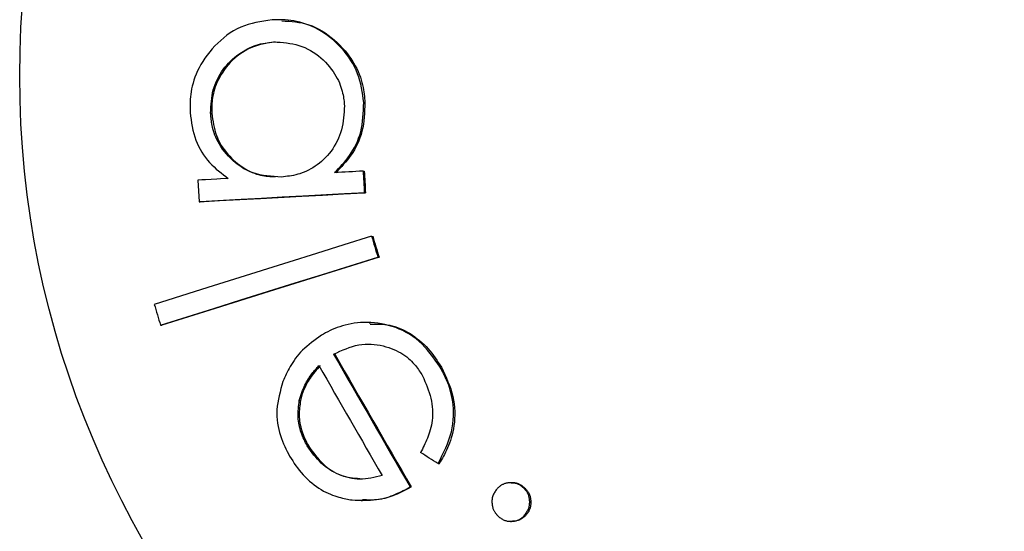
# Model space of a CAD drawing. Extents: x -160 to 8813, y 23 to 3132.
# Drawn here: x 7940 to 7948, y 2107 to 2110 of the extents above; entities that cross this region are included whole.
import ezdxf

# ---------------------------------------------------------------- set-up
doc = ezdxf.new("R2010")
doc.units = 0

msp = doc.modelspace()

# ---------------------------------------------------------------- linework, layer by layer
at = {"color": 0, "linetype": 'Continuous'}
for p, q in [((7942.9134, 2109.8538), (7942.9224, 2109.8535)), ((7941.7198, 2109.7707), (7941.729, 2109.7704)), ((7942.908, 2109.3191), (7942.917, 2109.3189)), ((7942.9173, 2109.1507), (7942.9263, 2109.1504)), ((7941.63, 2109.0811), (7941.6392, 2109.0807)), ((7942.9741, 2108.8119), (7942.9831, 2108.8116)), ((7943.0231, 2108.6492), (7943.0321, 2108.6489)), ((7942.954, 2108.1392), (7942.9631, 2108.1389)), ((7941.3295, 2108.1195), (7941.3388, 2108.1193)), ((7942.6781, 2107.8947), (7942.6872, 2107.8945)), ((7943.5086, 2107.7923), (7943.5176, 2107.792)), ((7942.4107, 2107.5337), (7942.4199, 2107.5335)), ((7942.4731, 2107.1801), (7942.4822, 2107.1799)), ((7943.4915, 2107.0423), (7943.5005, 2107.042)), ((7943.2744, 2106.8609), (7943.2835, 2106.8607)), ((7944.0627, 2106.8933), (7944.0717, 2106.893)), ((7944.1625, 2106.8492), (7944.1715, 2106.849)), ((7942.902, 2106.7531), (7942.8929, 2106.7534)), ((7944.0658, 2106.5929), (7944.0567, 2106.5932)), ((7944.1635, 2106.637), (7944.1725, 2106.6368))]:
    msp.add_line(p, q, dxfattribs=at)
for points in [[(7942.198, 2110.4974), (7942.1666, 2110.4925), (7942.1353, 2110.4875), (7942.1041, 2110.4819), (7942.0732, 2110.4756), (7942.0427, 2110.4685), (7942.0126, 2110.4601), (7941.9832, 2110.4504), (7941.9544, 2110.439), (7941.9263, 2110.4258), (7941.899, 2110.4109), (7941.8726, 2110.3944), (7941.847, 2110.3765), (7941.8222, 2110.3573), (7941.7984, 2110.3369), (7941.7754, 2110.3155), (7941.7534, 2110.2932), (7941.7324, 2110.2701), (7941.7124, 2110.2465), (7941.6935, 2110.2223), (7941.6757, 2110.1978), (7941.6592, 2110.173), (7941.644, 2110.1482), (7941.6302, 2110.1233), (7941.6178, 2110.0986), (7941.6069, 2110.0742), (7941.5975, 2110.0501), (7941.5893, 2110.0265), (7941.5824, 2110.0033), (7941.5766, 2109.9807), (7941.5718, 2109.9588), (7941.568, 2109.9376), (7941.565, 2109.9172), (7941.5627, 2109.8976), (7941.5611, 2109.8787), (7941.5601, 2109.8605), (7941.5595, 2109.8429), (7941.5593, 2109.8257), (7941.5593, 2109.8088), (7941.5596, 2109.7922), (7941.5599, 2109.7756)], [(7942.9134, 2109.8538), (7942.9095, 2109.8823), (7942.9054, 2109.9107), (7942.9009, 2109.939), (7942.8958, 2109.9672), (7942.8899, 2109.9952), (7942.883, 2110.0229), (7942.8748, 2110.0503), (7942.8653, 2110.0774), (7942.8543, 2110.104), (7942.8417, 2110.1302), (7942.8278, 2110.1559), (7942.8125, 2110.1811), (7942.796, 2110.2056), (7942.7783, 2110.2295), (7942.7596, 2110.2528), (7942.74, 2110.2752), (7942.7195, 2110.2969), (7942.6982, 2110.3178), (7942.6762, 2110.3377), (7942.6536, 2110.3566), (7942.6305, 2110.3744), (7942.607, 2110.3911), (7942.5831, 2110.4065), (7942.5589, 2110.4206), (7942.5346, 2110.4333), (7942.5102, 2110.4448), (7942.4858, 2110.4549), (7942.4615, 2110.4638), (7942.4374, 2110.4715), (7942.4136, 2110.478), (7942.3901, 2110.4835), (7942.3672, 2110.4879), (7942.3448, 2110.4913), (7942.3229, 2110.4938), (7942.3014, 2110.4956), (7942.2803, 2110.4967), (7942.2595, 2110.4973), (7942.2389, 2110.4975), (7942.2185, 2110.4975), (7942.1981, 2110.4974)], [(7942.2748, 2110.4887), (7942.3015, 2110.4873), (7942.328, 2110.4857), (7942.3545, 2110.4836), (7942.3809, 2110.4808), (7942.4072, 2110.4771), (7942.4334, 2110.4723), (7942.4595, 2110.4661), (7942.4855, 2110.4583), (7942.5113, 2110.4488), (7942.5368, 2110.4375), (7942.5621, 2110.4247), (7942.587, 2110.4103), (7942.6116, 2110.3945), (7942.6357, 2110.3775), (7942.6592, 2110.3593), (7942.6823, 2110.34), (7942.7046, 2110.3198), (7942.7263, 2110.2987), (7942.7471, 2110.277), (7942.7669, 2110.2547), (7942.7856, 2110.2321), (7942.8031, 2110.2091), (7942.8193, 2110.186), (7942.834, 2110.1629), (7942.8472, 2110.1399), (7942.859, 2110.1172), (7942.8693, 2110.0947), (7942.8784, 2110.0727), (7942.8863, 2110.0511), (7942.8931, 2110.0301), (7942.8989, 2110.0097), (7942.9038, 2109.9901), (7942.9079, 2109.9712), (7942.9113, 2109.9531), (7942.9141, 2109.9356), (7942.9164, 2109.9185), (7942.9183, 2109.9019), (7942.9198, 2109.8856), (7942.9212, 2109.8695), (7942.9225, 2109.8536)], [(7941.7198, 2109.7707), (7941.7209, 2109.7938), (7941.7221, 2109.8168), (7941.7235, 2109.8398), (7941.7254, 2109.8626), (7941.7279, 2109.8852), (7941.7312, 2109.9076), (7941.7353, 2109.9297), (7941.7404, 2109.9516), (7941.7467, 2109.9731), (7941.7541, 2109.9942), (7941.7626, 2110.0148), (7941.772, 2110.035), (7941.7824, 2110.0547), (7941.7936, 2110.0739), (7941.8056, 2110.0924), (7941.8183, 2110.1104), (7941.8316, 2110.1276), (7941.8456, 2110.1443), (7941.8601, 2110.1602), (7941.8751, 2110.1754), (7941.8905, 2110.1899), (7941.9063, 2110.2037), (7941.9225, 2110.2168), (7941.9388, 2110.2291), (7941.9554, 2110.2407), (7941.9722, 2110.2515), (7941.9891, 2110.2615), (7942.0061, 2110.2708), (7942.0233, 2110.2792), (7942.0404, 2110.2868), (7942.0577, 2110.2936), (7942.0749, 2110.2995), (7942.0921, 2110.3046), (7942.1094, 2110.309), (7942.1266, 2110.3128), (7942.1437, 2110.316), (7942.1609, 2110.3188), (7942.1781, 2110.3212), (7942.1953, 2110.3235), (7942.2124, 2110.3256)], [(7942.2214, 2110.3252), (7942.1971, 2110.3211), (7942.1728, 2110.3168), (7942.1487, 2110.3121), (7942.1247, 2110.307), (7942.1009, 2110.3011), (7942.0775, 2110.2944), (7942.0544, 2110.2867), (7942.0317, 2110.2777), (7942.0096, 2110.2675), (7941.988, 2110.256), (7941.967, 2110.2432), (7941.9467, 2110.2294), (7941.9271, 2110.2146), (7941.9082, 2110.1989), (7941.8902, 2110.1823), (7941.873, 2110.165), (7941.8568, 2110.1471), (7941.8415, 2110.1286), (7941.8272, 2110.1097), (7941.8139, 2110.0905), (7941.8016, 2110.0712), (7941.7903, 2110.0518), (7941.7802, 2110.0324), (7941.7711, 2110.0133), (7941.7632, 2109.9944), (7941.7563, 2109.9759), (7941.7504, 2109.9578), (7941.7454, 2109.9401), (7941.7412, 2109.923), (7941.7378, 2109.9064), (7941.735, 2109.8904), (7941.7328, 2109.8751), (7941.7312, 2109.8605), (7941.7301, 2109.8464), (7941.7293, 2109.833), (7941.7289, 2109.8199), (7941.7287, 2109.8073), (7941.7287, 2109.7948), (7941.7289, 2109.7826), (7941.7291, 2109.7705)], [(7942.2124, 2110.3256), (7942.2373, 2110.324), (7942.2621, 2110.3222), (7942.2868, 2110.32), (7942.3113, 2110.3173), (7942.3357, 2110.3138), (7942.3599, 2110.3095), (7942.3839, 2110.3042), (7942.4075, 2110.2976), (7942.4308, 2110.2896), (7942.4536, 2110.2803), (7942.476, 2110.2697), (7942.4979, 2110.258), (7942.5191, 2110.2451), (7942.5397, 2110.2313), (7942.5596, 2110.2165), (7942.5786, 2110.2009), (7942.5968, 2110.1845), (7942.6141, 2110.1675), (7942.6304, 2110.15), (7942.6458, 2110.1321), (7942.6601, 2110.1139), (7942.6734, 2110.0956), (7942.6855, 2110.0773), (7942.6965, 2110.0591), (7942.7064, 2110.0411), (7942.7151, 2110.0234), (7942.7228, 2110.006), (7942.7295, 2109.9891), (7942.7354, 2109.9727), (7942.7404, 2109.9568), (7942.7447, 2109.9415), (7942.7483, 2109.9269), (7942.7513, 2109.913), (7942.7539, 2109.8997), (7942.756, 2109.887), (7942.7577, 2109.8747), (7942.7591, 2109.8628), (7942.7603, 2109.8512), (7942.7614, 2109.8398), (7942.7623, 2109.8284)], [(7942.7623, 2109.8284), (7942.7611, 2109.8045), (7942.7596, 2109.7807), (7942.7579, 2109.7569), (7942.7557, 2109.7332), (7942.7529, 2109.7097), (7942.7494, 2109.6865), (7942.7449, 2109.6634), (7942.7394, 2109.6407), (7942.7327, 2109.6183), (7942.7249, 2109.5962), (7942.716, 2109.5746), (7942.7061, 2109.5535), (7942.6953, 2109.533), (7942.6836, 2109.5131), (7942.6711, 2109.4938), (7942.6578, 2109.4752), (7942.6439, 2109.4575), (7942.6295, 2109.4405), (7942.6144, 2109.4244), (7942.599, 2109.4091), (7942.5831, 2109.3946), (7942.5669, 2109.3811), (7942.5504, 2109.3684), (7942.5337, 2109.3566), (7942.5169, 2109.3458), (7942.5, 2109.3359), (7942.483, 2109.3269), (7942.466, 2109.3187), (7942.449, 2109.3114), (7942.4322, 2109.3049), (7942.4154, 2109.2992), (7942.3988, 2109.2943), (7942.3824, 2109.29), (7942.3661, 2109.2864), (7942.3501, 2109.2834), (7942.3341, 2109.2809), (7942.3183, 2109.2787), (7942.3025, 2109.2767), (7942.2868, 2109.275), (7942.2711, 2109.2734)], [(7942.6861, 2109.3072), (7942.7012, 2109.3227), (7942.7161, 2109.3384), (7942.731, 2109.3543), (7942.7457, 2109.3705), (7942.7602, 2109.3873), (7942.7746, 2109.4046), (7942.7886, 2109.4227), (7942.8024, 2109.4417), (7942.8158, 2109.4615), (7942.8287, 2109.4824), (7942.841, 2109.5042), (7942.8526, 2109.5268), (7942.8633, 2109.5504), (7942.873, 2109.5748), (7942.8816, 2109.6), (7942.889, 2109.626), (7942.895, 2109.6528), (7942.8999, 2109.6803), (7942.9037, 2109.7083), (7942.9067, 2109.7368), (7942.909, 2109.7657), (7942.9108, 2109.7949), (7942.9122, 2109.8243), (7942.9135, 2109.8538)], [(7942.9224, 2109.8535), (7942.9213, 2109.8247), (7942.92, 2109.796), (7942.9184, 2109.7674), (7942.9162, 2109.739), (7942.9134, 2109.711), (7942.9097, 2109.6834), (7942.905, 2109.6564), (7942.8992, 2109.6299), (7942.892, 2109.604), (7942.8836, 2109.5789), (7942.8741, 2109.5545), (7942.8635, 2109.5309), (7942.8521, 2109.5081), (7942.8399, 2109.4861), (7942.827, 2109.465), (7942.8136, 2109.4448), (7942.7998, 2109.4255), (7942.7855, 2109.4071), (7942.771, 2109.3893), (7942.7562, 2109.3721), (7942.7411, 2109.3554), (7942.7259, 2109.3391), (7942.7106, 2109.323), (7942.6952, 2109.307)], [(7941.5598, 2109.7756), (7941.5637, 2109.7479), (7941.5676, 2109.7204), (7941.5719, 2109.693), (7941.5766, 2109.6658), (7941.5821, 2109.639), (7941.5884, 2109.6126), (7941.5957, 2109.5867), (7941.6042, 2109.5614), (7941.614, 2109.5368), (7941.625, 2109.5128), (7941.6373, 2109.4896), (7941.6505, 2109.4673), (7941.6647, 2109.4457), (7941.6797, 2109.425), (7941.6955, 2109.4053), (7941.7119, 2109.3865), (7941.7289, 2109.3688), (7941.7463, 2109.3519), (7941.7641, 2109.3357), (7941.7822, 2109.3202), (7941.8006, 2109.3052), (7941.8192, 2109.2906), (7941.838, 2109.2763), (7941.8568, 2109.262)], [(7942.271, 2109.2733), (7942.2427, 2109.275), (7942.2143, 2109.2768), (7942.1862, 2109.279), (7942.1583, 2109.282), (7942.1309, 2109.2858), (7942.1039, 2109.2907), (7942.0774, 2109.297), (7942.0517, 2109.3048), (7942.0266, 2109.3143), (7942.0024, 2109.3255), (7941.979, 2109.3381), (7941.9566, 2109.352), (7941.935, 2109.3671), (7941.9144, 2109.3831), (7941.8948, 2109.3999), (7941.8762, 2109.4174), (7941.8587, 2109.4354), (7941.8423, 2109.4538), (7941.8271, 2109.4724), (7941.813, 2109.4911), (7941.8, 2109.5098), (7941.7883, 2109.5285), (7941.7777, 2109.5469), (7941.7684, 2109.5649), (7941.7602, 2109.5825), (7941.7532, 2109.5995), (7941.7473, 2109.616), (7941.7422, 2109.6319), (7941.738, 2109.6471), (7941.7345, 2109.6616), (7941.7316, 2109.6753), (7941.7291, 2109.6883), (7941.7271, 2109.7004), (7941.7255, 2109.7118), (7941.7241, 2109.7226), (7941.723, 2109.7329), (7941.722, 2109.7427), (7941.7212, 2109.7522), (7941.7206, 2109.7615), (7941.7199, 2109.7707)], [(7941.729, 2109.7704), (7941.7321, 2109.7482), (7941.7352, 2109.726), (7941.7386, 2109.7039), (7941.7424, 2109.682), (7941.7468, 2109.6603), (7941.7519, 2109.6389), (7941.7578, 2109.6179), (7941.7647, 2109.5972), (7941.7727, 2109.5771), (7941.7817, 2109.5574), (7941.7917, 2109.5383), (7941.8026, 2109.5196), (7941.8143, 2109.5015), (7941.8268, 2109.484), (7941.84, 2109.467), (7941.8538, 2109.4506), (7941.8682, 2109.4348), (7941.8831, 2109.4197), (7941.8984, 2109.4052), (7941.914, 2109.3914), (7941.93, 2109.3783), (7941.9462, 2109.3659), (7941.9625, 2109.3544), (7941.9789, 2109.3436), (7941.9953, 2109.3337), (7942.0117, 2109.3247), (7942.0281, 2109.3164), (7942.0444, 2109.309), (7942.0605, 2109.3025), (7942.0765, 2109.2968), (7942.0923, 2109.2919), (7942.1078, 2109.2879), (7942.1231, 2109.2846), (7942.1382, 2109.2821), (7942.153, 2109.2803), (7942.1677, 2109.2789), (7942.1822, 2109.278), (7942.1967, 2109.2773), (7942.2111, 2109.2769), (7942.2254, 2109.2766)], [(7942.908, 2109.3191), (7942.8802, 2109.3176), (7942.8524, 2109.3161), (7942.8247, 2109.3146), (7942.797, 2109.3132), (7942.7692, 2109.3116), (7942.7415, 2109.3102), (7942.7138, 2109.3086), (7942.6861, 2109.3072)], [(7941.8567, 2109.262), (7941.7976, 2109.2589), (7941.7681, 2109.2573), (7941.6796, 2109.2526), (7941.6502, 2109.2509), (7941.6208, 2109.2494)], [(7941.6208, 2109.2494), (7941.63, 2109.0811)], [(7941.63, 2109.0811), (7941.7887, 2109.0896), (7942.1081, 2109.107), (7942.43, 2109.1245), (7942.5919, 2109.1332), (7942.7543, 2109.142), (7942.9173, 2109.1507)], [(7942.9263, 2109.1504), (7942.7633, 2109.1416), (7942.439, 2109.1242), (7942.2778, 2109.1154), (7942.1172, 2109.1067), (7941.9572, 2109.0981), (7941.6392, 2109.0807)], [(7942.9741, 2108.8119), (7942.7584, 2108.7448), (7942.5438, 2108.6779), (7942.3302, 2108.6113), (7941.9067, 2108.4788), (7941.6967, 2108.413), (7941.2806, 2108.2822)], [(7941.3295, 2108.1195), (7941.5369, 2108.1847), (7941.7457, 2108.2503), (7941.9556, 2108.3161), (7942.3792, 2108.4485), (7942.5927, 2108.5152), (7942.8074, 2108.582), (7943.0231, 2108.6492)], [(7943.0321, 2108.6489), (7942.8164, 2108.5818), (7942.1759, 2108.3819), (7941.7548, 2108.2499), (7941.5462, 2108.1845), (7941.3388, 2108.1193)], [(7943.5086, 2107.7923), (7943.4896, 2107.8197), (7943.4705, 2107.8469), (7943.451, 2107.8737), (7943.4312, 2107.8999), (7943.4108, 2107.9252), (7943.3898, 2107.9495), (7943.3679, 2107.9725), (7943.345, 2107.9941), (7943.3211, 2108.014), (7943.2963, 2108.0323), (7943.2706, 2108.049), (7943.2442, 2108.0642), (7943.2173, 2108.0778), (7943.1899, 2108.09), (7943.1622, 2108.1008), (7943.1343, 2108.1102), (7943.1063, 2108.1183), (7943.0784, 2108.1251), (7943.0506, 2108.1306), (7943.0229, 2108.1349), (7942.9954, 2108.1381), (7942.9682, 2108.1401), (7942.9413, 2108.1411), (7942.9148, 2108.1409), (7942.8888, 2108.1398), (7942.8634, 2108.1377), (7942.8385, 2108.1347), (7942.8143, 2108.1309), (7942.7908, 2108.1263), (7942.7682, 2108.121), (7942.7463, 2108.1151), (7942.7254, 2108.1085), (7942.7055, 2108.1014), (7942.6864, 2108.0938), (7942.668, 2108.0858), (7942.6502, 2108.0774), (7942.633, 2108.0688), (7942.6161, 2108.06), (7942.5994, 2108.0511), (7942.5829, 2108.0421)], [(7942.9628, 2108.127), (7942.9816, 2108.1277), (7943.0003, 2108.1281), (7943.019, 2108.1283), (7943.0379, 2108.128), (7943.0569, 2108.1272), (7943.076, 2108.1256), (7943.0953, 2108.1232), (7943.1149, 2108.1197), (7943.1346, 2108.1151), (7943.1545, 2108.1094), (7943.1746, 2108.1027), (7943.1946, 2108.0949), (7943.2147, 2108.0861), (7943.2346, 2108.0764), (7943.2543, 2108.0658), (7943.2738, 2108.0543), (7943.293, 2108.042), (7943.3119, 2108.0289), (7943.3303, 2108.0151), (7943.3482, 2108.0006), (7943.3656, 2107.9855), (7943.3824, 2107.9698), (7943.3985, 2107.9536), (7943.4139, 2107.9369), (7943.4286, 2107.9198), (7943.4425, 2107.9023), (7943.456, 2107.8844), (7943.4689, 2107.8663), (7943.4814, 2107.8479), (7943.4936, 2107.8294), (7943.5057, 2107.8108), (7943.5177, 2107.7921)], [(7942.5828, 2108.042), (7942.5633, 2108.0278), (7942.5438, 2108.0135), (7942.5245, 2107.9991), (7942.5056, 2107.9847), (7942.4872, 2107.9701), (7942.4695, 2107.9553), (7942.4525, 2107.9403), (7942.4364, 2107.9251), (7942.4212, 2107.9096), (7942.407, 2107.894), (7942.3938, 2107.8781), (7942.3814, 2107.8623), (7942.3699, 2107.8464), (7942.3591, 2107.8306), (7942.3492, 2107.8149), (7942.3399, 2107.7994), (7942.3314, 2107.7841), (7942.3234, 2107.7691), (7942.3159, 2107.7543), (7942.3089, 2107.7396), (7942.3022, 2107.7251), (7942.2958, 2107.7106), (7942.2895, 2107.6963), (7942.2833, 2107.6819)], [(7942.6781, 2107.8947), (7942.7026, 2107.9058), (7942.727, 2107.9167), (7942.7515, 2107.9271), (7942.7759, 2107.937), (7942.8004, 2107.946), (7942.8249, 2107.954), (7942.8494, 2107.9607), (7942.8739, 2107.966), (7942.8984, 2107.9697), (7942.9229, 2107.9719), (7942.9473, 2107.9726), (7942.9714, 2107.972), (7942.9952, 2107.9702), (7943.0187, 2107.9673), (7943.0417, 2107.9633), (7943.0642, 2107.9584), (7943.0861, 2107.9527), (7943.1073, 2107.9463), (7943.1278, 2107.9391), (7943.1476, 2107.9312), (7943.1666, 2107.9228), (7943.1847, 2107.9137), (7943.2019, 2107.9042), (7943.2182, 2107.8941), (7943.2335, 2107.8837), (7943.2478, 2107.8729), (7943.2612, 2107.8618), (7943.2737, 2107.8506), (7943.2853, 2107.8393), (7943.2961, 2107.8281), (7943.3061, 2107.817), (7943.3153, 2107.806), (7943.3238, 2107.7954), (7943.3316, 2107.7851), (7943.3389, 2107.7749), (7943.3457, 2107.765), (7943.3522, 2107.7552), (7943.3584, 2107.7455), (7943.3643, 2107.7359), (7943.3702, 2107.7264)], [(7942.4107, 2107.5337), (7942.4158, 2107.5495), (7942.4208, 2107.5653), (7942.426, 2107.5808), (7942.4312, 2107.5961), (7942.4366, 2107.6112), (7942.4423, 2107.6258), (7942.4481, 2107.6399), (7942.4542, 2107.6535), (7942.4606, 2107.6665), (7942.4673, 2107.6789), (7942.4741, 2107.6907), (7942.4812, 2107.7019), (7942.4883, 2107.7126), (7942.4954, 2107.7229), (7942.5026, 2107.7326), (7942.5096, 2107.7419), (7942.5166, 2107.7508), (7942.5235, 2107.7594), (7942.5302, 2107.7676), (7942.5369, 2107.7755), (7942.5435, 2107.7833), (7942.5501, 2107.7909), (7942.5567, 2107.7983), (7942.5632, 2107.8058)], [(7942.5722, 2107.8054), (7942.5621, 2107.7932), (7942.5519, 2107.7811), (7942.5418, 2107.7689), (7942.532, 2107.7568), (7942.5223, 2107.7446), (7942.513, 2107.7326), (7942.5041, 2107.7205), (7942.4957, 2107.7086), (7942.4877, 2107.6966), (7942.4802, 2107.6848), (7942.4732, 2107.673), (7942.4667, 2107.6614), (7942.4607, 2107.6499), (7942.4552, 2107.6385), (7942.4501, 2107.6274), (7942.4455, 2107.6164), (7942.4413, 2107.6056), (7942.4375, 2107.5949), (7942.434, 2107.5845), (7942.4309, 2107.5741), (7942.428, 2107.5639), (7942.4252, 2107.5537), (7942.4225, 2107.5436), (7942.4199, 2107.5335)], [(7943.4915, 2107.0423), (7943.5072, 2107.073), (7943.5226, 2107.1037), (7943.5376, 2107.1345), (7943.5517, 2107.1652), (7943.5649, 2107.1961), (7943.5768, 2107.227), (7943.5872, 2107.258), (7943.5958, 2107.2891), (7943.6025, 2107.3203), (7943.6073, 2107.3514), (7943.6105, 2107.3822), (7943.612, 2107.4125), (7943.6122, 2107.4421), (7943.6112, 2107.4708), (7943.609, 2107.4984), (7943.606, 2107.5247), (7943.6021, 2107.5495), (7943.5976, 2107.5729), (7943.5924, 2107.5949), (7943.5868, 2107.6155), (7943.5809, 2107.635), (7943.5746, 2107.6533), (7943.5681, 2107.6705), (7943.5615, 2107.6867), (7943.5549, 2107.7019), (7943.5483, 2107.7164), (7943.5417, 2107.7301), (7943.5351, 2107.7433), (7943.5285, 2107.7559), (7943.5219, 2107.7683), (7943.5153, 2107.7803), (7943.5087, 2107.7923)], [(7943.5176, 2107.792), (7943.5311, 2107.7642), (7943.5442, 2107.7362), (7943.557, 2107.7082), (7943.5692, 2107.6801), (7943.5805, 2107.6518), (7943.5908, 2107.6234), (7943.5998, 2107.5947), (7943.6073, 2107.5659), (7943.6133, 2107.5367), (7943.6176, 2107.5075), (7943.6205, 2107.4782), (7943.622, 2107.4493), (7943.6222, 2107.4207), (7943.6211, 2107.3927), (7943.619, 2107.3654), (7943.6158, 2107.339), (7943.6117, 2107.3136), (7943.6068, 2107.2893), (7943.6012, 2107.266), (7943.5949, 2107.2437), (7943.5881, 2107.2225), (7943.5809, 2107.2022), (7943.5734, 2107.1829), (7943.5656, 2107.1646), (7943.5577, 2107.1472), (7943.5498, 2107.1307), (7943.5417, 2107.1148), (7943.5336, 2107.0995), (7943.5254, 2107.0847), (7943.5171, 2107.0703), (7943.5089, 2107.0561), (7943.5006, 2107.042)], [(7942.2833, 2107.6819), (7942.2754, 2107.6541), (7942.2678, 2107.6264), (7942.2605, 2107.5987), (7942.2538, 2107.5711), (7942.2478, 2107.5436), (7942.2429, 2107.5163), (7942.2391, 2107.4891), (7942.2367, 2107.4621), (7942.2358, 2107.4353), (7942.2364, 2107.4088), (7942.2383, 2107.3827), (7942.2414, 2107.3571), (7942.2457, 2107.3321), (7942.2509, 2107.3076), (7942.257, 2107.2839), (7942.2639, 2107.261), (7942.2714, 2107.2389), (7942.2795, 2107.2176), (7942.288, 2107.197), (7942.297, 2107.1769), (7942.3063, 2107.1572), (7942.3158, 2107.1379), (7942.3255, 2107.1188), (7942.3353, 2107.0998)], [(7943.3701, 2107.7264), (7943.3799, 2107.7046), (7943.3894, 2107.6829), (7943.3986, 2107.6611), (7943.4075, 2107.6393), (7943.4157, 2107.6174), (7943.4234, 2107.5955), (7943.4301, 2107.5734), (7943.436, 2107.5513), (7943.4407, 2107.5291), (7943.4444, 2107.507), (7943.4471, 2107.4849), (7943.4488, 2107.463), (7943.4495, 2107.4414), (7943.4493, 2107.4202), (7943.4483, 2107.3995), (7943.4464, 2107.3794), (7943.4437, 2107.36), (7943.4402, 2107.3412), (7943.4361, 2107.3231), (7943.4315, 2107.3055), (7943.4263, 2107.2886), (7943.4208, 2107.2722), (7943.4149, 2107.2563), (7943.4088, 2107.2409), (7943.4026, 2107.2259), (7943.3962, 2107.2113), (7943.3896, 2107.1971), (7943.383, 2107.1831), (7943.3763, 2107.1694), (7943.3695, 2107.1559), (7943.3627, 2107.1424), (7943.3559, 2107.129)], [(7942.4731, 2107.1801), (7942.4667, 2107.1928), (7942.4602, 2107.2054), (7942.4539, 2107.2182), (7942.4477, 2107.231), (7942.4417, 2107.2441), (7942.436, 2107.2574), (7942.4306, 2107.2709), (7942.4255, 2107.2847), (7942.4208, 2107.2989), (7942.4165, 2107.3134), (7942.4127, 2107.3282), (7942.4094, 2107.3433), (7942.4067, 2107.3586), (7942.4045, 2107.374), (7942.4029, 2107.3897), (7942.4019, 2107.4054), (7942.4015, 2107.4213), (7942.4018, 2107.4372), (7942.4025, 2107.4532), (7942.4037, 2107.4692), (7942.4052, 2107.4853), (7942.4069, 2107.5014), (7942.4088, 2107.5176), (7942.4108, 2107.5337)], [(7942.4199, 2107.5335), (7942.418, 2107.5195), (7942.4162, 2107.5054), (7942.4145, 2107.4913), (7942.413, 2107.4772), (7942.4117, 2107.4629), (7942.4108, 2107.4485), (7942.4103, 2107.4339), (7942.4103, 2107.4192), (7942.4108, 2107.4043), (7942.4118, 2107.3892), (7942.4134, 2107.3741), (7942.4156, 2107.3588), (7942.4184, 2107.3435), (7942.4217, 2107.3282), (7942.4256, 2107.313), (7942.4302, 2107.2978), (7942.4353, 2107.2828), (7942.4411, 2107.2679), (7942.4472, 2107.2531), (7942.4538, 2107.2384), (7942.4606, 2107.2237), (7942.4677, 2107.2091), (7942.475, 2107.1945), (7942.4823, 2107.1799)], [(7943.0567, 2106.9496), (7943.0347, 2106.9444), (7943.0127, 2106.9393), (7942.9907, 2106.9345), (7942.9688, 2106.9303), (7942.947, 2106.9267), (7942.9253, 2106.9239), (7942.9037, 2106.9221), (7942.8823, 2106.9215), (7942.8611, 2106.9222), (7942.8401, 2106.9241), (7942.8194, 2106.9272), (7942.7989, 2106.9314), (7942.7786, 2106.9366), (7942.7587, 2106.9427), (7942.7391, 2106.9496), (7942.7199, 2106.9574), (7942.701, 2106.9658), (7942.6826, 2106.975), (7942.6646, 2106.9848), (7942.647, 2106.9955), (7942.6299, 2107.0069), (7942.6134, 2107.0192), (7942.5973, 2107.0323), (7942.5819, 2107.0462), (7942.567, 2107.061), (7942.5526, 2107.0766), (7942.5387, 2107.0928), (7942.5251, 2107.1096), (7942.5119, 2107.1269), (7942.4988, 2107.1445), (7942.486, 2107.1623), (7942.4731, 2107.1802)], [(7942.4822, 2107.1799), (7942.4957, 2107.1614), (7942.5091, 2107.143), (7942.5227, 2107.1248), (7942.5365, 2107.1069), (7942.5507, 2107.0895), (7942.5652, 2107.0726), (7942.5802, 2107.0564), (7942.5957, 2107.0409), (7942.6117, 2107.0263), (7942.6284, 2107.0126), (7942.6454, 2106.9999), (7942.6629, 2106.9883), (7942.6807, 2106.9776), (7942.6987, 2106.9681), (7942.7168, 2106.9597), (7942.7351, 2106.9526), (7942.7533, 2106.9466), (7942.7716, 2106.9418), (7942.7899, 2106.9379), (7942.8082, 2106.9347), (7942.8264, 2106.9322), (7942.8447, 2106.9302), (7942.863, 2106.9284), (7942.8813, 2106.9268)], [(7942.3352, 2107.0998), (7942.3473, 2107.0814), (7942.3593, 2107.063), (7942.3716, 2107.0446), (7942.3842, 2107.0265), (7942.3972, 2107.0085), (7942.4108, 2106.9907), (7942.4251, 2106.9732), (7942.4401, 2106.956), (7942.4559, 2106.9392), (7942.4725, 2106.9229), (7942.4897, 2106.9071), (7942.5075, 2106.892), (7942.5256, 2106.8776), (7942.5439, 2106.864), (7942.5625, 2106.8514), (7942.581, 2106.8399), (7942.5994, 2106.8294), (7942.6176, 2106.82), (7942.6356, 2106.8116), (7942.6532, 2106.8041), (7942.6704, 2106.7975), (7942.687, 2106.7916), (7942.7031, 2106.7864), (7942.7184, 2106.7819), (7942.733, 2106.7779), (7942.7469, 2106.7744), (7942.7602, 2106.7713), (7942.7731, 2106.7686), (7942.7855, 2106.7661), (7942.7977, 2106.7639), (7942.8096, 2106.7618), (7942.8215, 2106.7597)], [(7942.8214, 2106.7597), (7942.8461, 2106.7589), (7942.8706, 2106.7581), (7942.895, 2106.7576), (7942.919, 2106.7574), (7942.9427, 2106.7577), (7942.966, 2106.7585), (7942.9887, 2106.76), (7943.0107, 2106.7623), (7943.032, 2106.7655), (7943.0526, 2106.7695), (7943.0725, 2106.7742), (7943.0916, 2106.7795), (7943.11, 2106.7853), (7943.1278, 2106.7915), (7943.1448, 2106.798), (7943.1611, 2106.8047), (7943.1768, 2106.8115), (7943.1919, 2106.8184), (7943.2064, 2106.8254), (7943.2206, 2106.8324), (7943.2344, 2106.8395), (7943.2479, 2106.8466), (7943.2612, 2106.8538), (7943.2745, 2106.8609)], [(7943.2835, 2106.8607), (7943.2678, 2106.8525), (7943.252, 2106.8443), (7943.2362, 2106.8362), (7943.2204, 2106.8283), (7943.2045, 2106.8205), (7943.1887, 2106.8131), (7943.1727, 2106.8059), (7943.1568, 2106.7992), (7943.1408, 2106.7928), (7943.1248, 2106.7869), (7943.1087, 2106.7814), (7943.0927, 2106.7765), (7943.0767, 2106.7722), (7943.0606, 2106.7684), (7943.0446, 2106.7653), (7943.0286, 2106.7628), (7943.0127, 2106.761), (7942.9968, 2106.7598), (7942.981, 2106.7591), (7942.9651, 2106.7589), (7942.9493, 2106.759), (7942.9336, 2106.7594), (7942.9178, 2106.7599), (7942.902, 2106.7606)], [(7943.9547, 2106.8498), (7943.9499, 2106.8436), (7943.9452, 2106.8374), (7943.9405, 2106.8311), (7943.936, 2106.8248), (7943.9318, 2106.8184), (7943.9279, 2106.8118), (7943.9243, 2106.8051), (7943.9212, 2106.7983), (7943.9186, 2106.7913), (7943.9164, 2106.7842), (7943.9147, 2106.7769), (7943.9134, 2106.7696), (7943.9125, 2106.7622), (7943.912, 2106.7548), (7943.9118, 2106.7475), (7943.9119, 2106.7402), (7943.9123, 2106.7331), (7943.913, 2106.7261), (7943.9139, 2106.7192), (7943.9151, 2106.7125), (7943.9165, 2106.7061), (7943.9181, 2106.6999), (7943.9199, 2106.6941), (7943.9219, 2106.6885), (7943.924, 2106.6834), (7943.9262, 2106.6785), (7943.9286, 2106.674), (7943.931, 2106.6698), (7943.9334, 2106.666), (7943.9357, 2106.6624), (7943.9381, 2106.659), (7943.9404, 2106.656), (7943.9425, 2106.6532), (7943.9446, 2106.6506), (7943.9466, 2106.6481), (7943.9485, 2106.6458), (7943.9504, 2106.6437), (7943.9522, 2106.6416), (7943.954, 2106.6396), (7943.9558, 2106.6376)], [(7944.1625, 2106.8492), (7944.1574, 2106.8536), (7944.1523, 2106.8579), (7944.1471, 2106.8621), (7944.1419, 2106.8662), (7944.1366, 2106.8701), (7944.1312, 2106.8737), (7944.1257, 2106.8771), (7944.12, 2106.8802), (7944.1142, 2106.8829), (7944.1082, 2106.8852), (7944.1021, 2106.8872), (7944.096, 2106.8889), (7944.0898, 2106.8903), (7944.0835, 2106.8914), (7944.0773, 2106.8923), (7944.0711, 2106.8929), (7944.0649, 2106.8933), (7944.0587, 2106.8934), (7944.0527, 2106.8933), (7944.0467, 2106.893), (7944.0408, 2106.8925), (7944.035, 2106.8918), (7944.0293, 2106.8908), (7944.0238, 2106.8897), (7944.0183, 2106.8884), (7944.0131, 2106.8868), (7944.0079, 2106.8851), (7944.0029, 2106.8832), (7943.9981, 2106.8812), (7943.9934, 2106.8789), (7943.9889, 2106.8765), (7943.9846, 2106.874), (7943.9805, 2106.8713), (7943.9765, 2106.8685), (7943.9727, 2106.8655), (7943.9689, 2106.8625), (7943.9653, 2106.8594), (7943.9618, 2106.8562), (7943.9583, 2106.8531), (7943.9548, 2106.8498)], [(7944.0717, 2106.8927), (7944.074, 2106.8932), (7944.0762, 2106.8936), (7944.0786, 2106.894), (7944.081, 2106.8942), (7944.0835, 2106.8944), (7944.0863, 2106.8943), (7944.0892, 2106.8941), (7944.0924, 2106.8937), (7944.0959, 2106.8931), (7944.0996, 2106.8922), (7944.1035, 2106.8911), (7944.1075, 2106.8897), (7944.1117, 2106.8882), (7944.1159, 2106.8866), (7944.1201, 2106.8847), (7944.1243, 2106.8828), (7944.1284, 2106.8807), (7944.1324, 2106.8785), (7944.1362, 2106.8762), (7944.14, 2106.8739), (7944.1436, 2106.8715), (7944.147, 2106.8692), (7944.1502, 2106.8669), (7944.1532, 2106.8647), (7944.156, 2106.8625), (7944.1586, 2106.8604), (7944.161, 2106.8584), (7944.1633, 2106.8565), (7944.1655, 2106.8546), (7944.1675, 2106.8527), (7944.1696, 2106.8508), (7944.1715, 2106.849)], [(7944.1635, 2106.637), (7944.1683, 2106.6433), (7944.1731, 2106.6495), (7944.1777, 2106.6558), (7944.1821, 2106.6622), (7944.1863, 2106.6687), (7944.1901, 2106.6752), (7944.1936, 2106.6819), (7944.1966, 2106.6887), (7944.1992, 2106.6957), (7944.2013, 2106.7029), (7944.203, 2106.7101), (7944.2042, 2106.7174), (7944.2051, 2106.7248), (7944.2056, 2106.7321), (7944.2058, 2106.7395), (7944.2058, 2106.7467), (7944.2054, 2106.7539), (7944.2048, 2106.761), (7944.204, 2106.7678), (7944.203, 2106.7745), (7944.2017, 2106.781), (7944.2002, 2106.7872), (7944.1985, 2106.7931), (7944.1966, 2106.7986), (7944.1945, 2106.8038), (7944.1923, 2106.8086), (7944.19, 2106.8131), (7944.1876, 2106.8173), (7944.1851, 2106.8212), (7944.1827, 2106.8248), (7944.1803, 2106.8281), (7944.178, 2106.8311), (7944.1758, 2106.8339), (7944.1737, 2106.8365), (7944.1717, 2106.8389), (7944.1698, 2106.8411), (7944.1679, 2106.8433), (7944.1661, 2106.8453), (7944.1643, 2106.8473), (7944.1625, 2106.8492)], [(7944.1715, 2106.849), (7944.1758, 2106.8439), (7944.18, 2106.8388), (7944.1841, 2106.8336), (7944.1881, 2106.8284), (7944.1918, 2106.823), (7944.1954, 2106.8176), (7944.1987, 2106.8121), (7944.2017, 2106.8064), (7944.2043, 2106.8005), (7944.2066, 2106.7945), (7944.2086, 2106.7884), (7944.2102, 2106.7822), (7944.2116, 2106.7759), (7944.2127, 2106.7695), (7944.2135, 2106.7631), (7944.2141, 2106.7567), (7944.2145, 2106.7503), (7944.2147, 2106.7439), (7944.2147, 2106.7375), (7944.2144, 2106.7312), (7944.214, 2106.725), (7944.2133, 2106.7189), (7944.2124, 2106.7129), (7944.2113, 2106.707), (7944.21, 2106.7013), (7944.2084, 2106.6958), (7944.2067, 2106.6904), (7944.2048, 2106.6852), (7944.2027, 2106.6802), (7944.2005, 2106.6754), (7944.1981, 2106.6708), (7944.1956, 2106.6665), (7944.193, 2106.6623), (7944.1903, 2106.6583), (7944.1875, 2106.6545), (7944.1846, 2106.6508), (7944.1816, 2106.6472), (7944.1787, 2106.6437), (7944.1756, 2106.6402), (7944.1726, 2106.6368)], [(7943.9557, 2106.6376), (7943.9611, 2106.6331), (7943.9665, 2106.6287), (7943.9719, 2106.6243), (7943.9774, 2106.6201), (7943.9829, 2106.6161), (7943.9886, 2106.6124), (7943.9943, 2106.6089), (7944.0002, 2106.6058), (7944.0063, 2106.603), (7944.0125, 2106.6007), (7944.0188, 2106.5987), (7944.0252, 2106.597), (7944.0317, 2106.5957), (7944.0382, 2106.5947), (7944.0447, 2106.5939), (7944.0512, 2106.5934), (7944.0577, 2106.5932), (7944.0641, 2106.5932), (7944.0704, 2106.5935), (7944.0767, 2106.5939), (7944.0828, 2106.5947), (7944.0887, 2106.5956), (7944.0945, 2106.5968), (7944.1001, 2106.5982), (7944.1055, 2106.5997), (7944.1107, 2106.6015), (7944.1157, 2106.6035), (7944.1205, 2106.6056), (7944.125, 2106.6078), (7944.1294, 2106.6102), (7944.1335, 2106.6127), (7944.1374, 2106.6152), (7944.1411, 2106.6178), (7944.1447, 2106.6205), (7944.1481, 2106.6232), (7944.1513, 2106.6259), (7944.1545, 2106.6287), (7944.1575, 2106.6314), (7944.1606, 2106.6342), (7944.1636, 2106.6371)], [(7944.1725, 2106.6368), (7944.1667, 2106.6319), (7944.1609, 2106.627), (7944.1549, 2106.6223), (7944.1489, 2106.6177), (7944.1428, 2106.6135), (7944.1366, 2106.6096), (7944.1302, 2106.6061), (7944.1236, 2106.6031), (7944.1169, 2106.6006), (7944.1099, 2106.5986), (7944.1028, 2106.5971), (7944.0956, 2106.5958), (7944.0882, 2106.5949), (7944.0808, 2106.5942), (7944.0733, 2106.5936), (7944.0658, 2106.5931)]]:
    msp.add_lwpolyline(points, dxfattribs=at)
msp.add_circle((7947.5033, 2110.062), 7.2714, dxfattribs=at)
for centre, radius, start, end in [((8108.3621, 2118.3094), 165.6981, 183.110238, 183.16857), ((8077.5001, 2116.616), 134.7807, 183.103548, 183.175261), ((8101.9609, 2156.5648), 166.0034, 196.718043, 196.776694), ((8052.9273, 2141.8069), 114.7886, 196.704959, 196.789778), ((8100.2673, 2156.0351), 166.0034, 196.718043, 196.776694), ((8146.4175, 2224.7401), 234.8673, 209.834445, 210.125592), ((8139.5225, 2220.757), 226.8966, 209.829332, 210.130706), ((8132.6506, 2216.8162), 219.1267, 209.833214, 210.091612), ((7888.9115, 2021.7558), 101.2559, 57.382384, 57.473475)]:
    msp.add_arc(centre, radius, start, end, dxfattribs=at)

doc.saveas('drawing.dxf')
